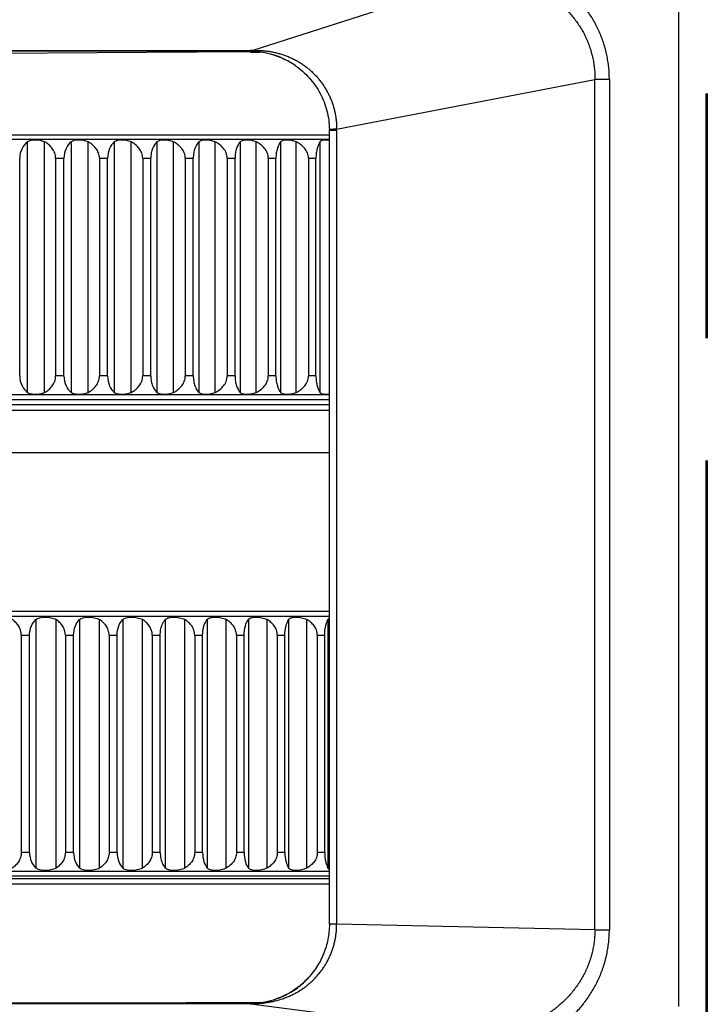
# Model space of a CAD drawing. Units: millimetres. Extents: x 100 to 1640, y 40 to 1148.
# Drawn here: x 974 to 1000, y 545 to 583 of the extents above; entities that cross this region are included whole.
import ezdxf

# ---------------------------------------------------------------- set-up
doc = ezdxf.new("R2010")
doc.units = ezdxf.units.MM
doc.header["$LTSCALE"] = 92.4
doc.linetypes.add('PHANTOM', pattern=[0.8, 0.45, -0.05, 0.1, -0.05, 0.1, -0.05])
doc.layers.get('0').update_dxf_attribs({"linetype": 'CONTINUOUS'})
doc.layers.add('13_ALL_NOTES', color=7, linetype='CONTINUOUS')
doc.layers.add('18_ALL_DETAIL_ITEMS', color=7, linetype='CONTINUOUS')
doc.styles.get("Standard").update_dxf_attribs({"font": 'txt', "width": 0.8})
doc.dimstyles.get("Standard").update_dxf_attribs({"dimtxt": 3.2, "dimasz": 2, "dimexe": 1.27, "dimexo": 1, "dimtad": 1, "dimdec": 3, "dimdsep": 46, "dimtxsty": 'STANDARD', "dimblk": 'OPEN', "dimblk1": 'OPEN', "dimblk2": 'OPEN', "dimcen": 0.09, "dimadec": 0, "dimazin": 0, "dimtol": 1, "dimtp": 0.001, "dimtm": 0.001, "dimtfac": 1, "dimtdec": 3, "dimtofl": 0, "dimtmove": 0, "dimatfit": 3, "dimldrblk": 'OPEN', "dimfxl": 1, "dimtolj": 1, "dimarcsym": 0})

# ---------------------------------------------------------------- blocks, each defined once
blk = doc.blocks.new('_OPEN')
at = {"color": 0, "linetype": 'BYBLOCK'}
for p, q in [((0, 0), (-1, 0.25)), ((-1, -0.25), (0, 0)), ((-1, 0), (0, 0))]:
    blk.add_line(p, q, dxfattribs=at)

msp = doc.modelspace()

# ---------------------------------------------------------------- linework, layer by layer
at = {"layer": '18_ALL_DETAIL_ITEMS', "color": 7, "linetype": 'PHANTOM'}
for p, q in [((1000.3579, 787.7734), (1000.3578, 471.439)), ((1000.4112, 787.7734), (1000.4113, 471.439)), ((999.3416, 471.4662), (999.3416, 588.8678)), ((991.8493, 584.2598), (983.2379, 581.505)), ((952.6045, 581.5063), (983.147, 581.5063)), ((983.1471, 581.4701), (952.606, 581.4701)), ((986.4098, 578.5266), (996.1647, 580.4078)), ((996.7119, 580.4078), (996.1647, 580.4078)), ((996.1647, 548.2871), (996.1647, 580.4078)), ((996.7119, 580.4078), (996.7119, 548.2871)), ((986.4102, 578.476), (986.4102, 548.4938)), ((986.1351, 578.1325), (949.7027, 578.1325)), ((974.7256, 578.0462), (974.7256, 568.5878)), ((975.3796, 568.5878), (975.3796, 578.0462)), ((976.3763, 578.0462), (976.3763, 568.5878)), ((977.0236, 568.5878), (977.0236, 578.0462)), ((978.0089, 578.0462), (978.0089, 568.5878)), ((978.6481, 568.5878), (978.6481, 578.0462)), ((979.6199, 578.0462), (979.6199, 568.5878)), ((980.2496, 568.5878), (980.2496, 578.0462)), ((981.2058, 578.0462), (981.2058, 568.5878)), ((981.8246, 568.5878), (981.8246, 578.0462)), ((982.7633, 578.0462), (982.7633, 568.5878)), ((983.3699, 568.5878), (983.3699, 578.0462)), ((984.289, 578.0462), (984.289, 568.5878)), ((984.8822, 568.5878), (984.8822, 578.0462)), ((985.7796, 578.0462), (985.7796, 568.5878)), ((975.7939, 577.4277), (976.1061, 577.4277)), ((977.4487, 577.4277), (977.7574, 577.4277)), ((979.0831, 577.4277), (979.3875, 577.4277)), ((980.6936, 577.4277), (980.9931, 577.4277)), ((982.2767, 577.4277), (982.5707, 577.4277)), ((983.8291, 577.4277), (984.117, 577.4277)), ((985.3474, 577.4277), (985.6286, 577.4277)), ((976.1061, 569.2062), (975.7939, 569.2062)), ((977.7574, 569.2062), (977.4487, 569.2062)), ((979.3875, 569.2062), (979.0831, 569.2062)), ((980.9931, 569.2062), (980.6936, 569.2062)), ((982.5707, 569.2062), (982.2767, 569.2062)), ((984.117, 569.2062), (983.8291, 569.2062)), ((985.6286, 569.2062), (985.3474, 569.2062)), ((949.7027, 568.5014), (986.1351, 568.5014)), ((986.1351, 568.1173), (949.7027, 568.1173)), ((949.7027, 567.9176), (986.1351, 567.9176)), ((986.1351, 560.1264), (949.7027, 560.1264)), ((975.0487, 560.0016), (975.0487, 550.6203)), ((975.8123, 550.6203), (975.8123, 560.0016)), ((976.6986, 560.0016), (976.6986, 550.6203)), ((977.4539, 550.6203), (977.4539, 560.0016)), ((978.3296, 560.0016), (978.3296, 550.6203)), ((979.0751, 550.6203), (979.0751, 560.0016)), ((979.9384, 560.0016), (979.9384, 550.6203)), ((980.6724, 550.6203), (980.6724, 560.0016)), ((981.5214, 560.0016), (981.5214, 550.6203)), ((982.2424, 550.6203), (982.2424, 560.0016)), ((983.0753, 560.0016), (983.0753, 550.6203)), ((983.7817, 550.6203), (983.7817, 560.0016)), ((984.5968, 560.0016), (984.5968, 550.6203)), ((985.2871, 550.6203), (985.2871, 560.0016)), ((986.0825, 560.0016), (986.0825, 550.6203)), ((974.4948, 559.4217), (974.8094, 559.4217)), ((976.1631, 559.4217), (976.4746, 559.4217)), ((977.8137, 559.4217), (978.1214, 559.4217)), ((979.443, 559.4217), (979.7464, 559.4217)), ((981.0477, 559.4217), (981.3461, 559.4217)), ((982.6243, 559.4217), (982.917, 559.4217)), ((984.1694, 559.4217), (984.4559, 559.4217)), ((985.6798, 559.4217), (985.9593, 559.4217)), ((974.8094, 551.2002), (974.4948, 551.2002)), ((976.4746, 551.2002), (976.1631, 551.2002)), ((978.1214, 551.2002), (977.8137, 551.2002)), ((979.7464, 551.2002), (979.443, 551.2002)), ((981.3461, 551.2002), (981.0477, 551.2002)), ((982.917, 551.2002), (982.6243, 551.2002)), ((984.4559, 551.2002), (984.1694, 551.2002)), ((985.9593, 551.2002), (985.6798, 551.2002)), ((949.7027, 550.4954), (986.1351, 550.4954)), ((986.1351, 550.2161), (949.7027, 550.2161)), ((949.7027, 550.0163), (986.1351, 550.0163)), ((996.1647, 548.2871), (986.4102, 548.4938)), ((996.1647, 548.2871), (996.7119, 548.2871)), ((952.6051, 545.4995), (983.147, 545.4996)), ((983.147, 545.4945), (952.6051, 545.4945)), ((983.147, 545.4949), (983.147, 545.5141)), ((983.1728, 545.4951), (983.1654, 545.5002)), ((983.1728, 545.4946), (991.7389, 544.3828))]:
    msp.add_line(p, q, dxfattribs=at)
at = {"layer": '18_ALL_DETAIL_ITEMS', "color": 7, "linetype": 'CONTINUOUS'}
for p, q in [((963.8647, 581.3356), (981.1257, 581.4469)), ((981.1257, 581.4469), (983.1458, 581.4599)), ((983.1431, 581.4388), (981.1257, 581.4469)), ((983.1459, 581.4599), (983.1431, 581.4388)), ((983.1671, 581.4387), (983.1431, 581.4388)), ((983.147, 581.4701), (983.147, 581.5063)), ((983.1671, 581.4387), (983.1699, 581.4597)), ((983.1671, 581.4387), (983.5132, 581.4373)), ((986.1351, 548.4937), (986.135, 578.5152)), ((986.4103, 578.476), (986.1351, 578.476)), ((986.4102, 578.476), (986.4098, 578.5266)), ((949.7027, 578.317), (986.1351, 578.317)), ((974.4373, 569.2062), (974.4373, 577.4277)), ((975.7939, 577.4277), (975.7939, 569.2062)), ((976.1061, 569.2062), (976.1061, 577.4277)), ((977.4487, 577.4277), (977.4487, 569.2062)), ((977.7574, 569.2062), (977.7574, 577.4277)), ((979.0831, 577.4277), (979.0831, 569.2062)), ((979.3875, 569.2062), (979.3875, 577.4277)), ((980.6936, 577.4277), (980.6936, 569.2062)), ((980.9931, 569.2062), (980.9931, 577.4277)), ((982.2767, 577.4277), (982.2767, 569.2062)), ((982.5707, 569.2062), (982.5707, 577.4277)), ((983.8291, 577.4277), (983.8291, 569.2062)), ((984.117, 569.2062), (984.117, 577.4277)), ((985.3474, 577.4277), (985.3474, 569.2062)), ((985.6286, 569.2062), (985.6286, 577.4277)), ((949.7027, 568.3169), (986.1351, 568.3169)), ((949.7027, 566.3109), (986.1351, 566.3109)), ((986.1351, 560.3109), (949.7027, 560.3109)), ((974.4948, 559.4217), (974.4948, 551.2002)), ((974.8094, 551.2002), (974.8094, 559.4217)), ((976.1631, 559.4217), (976.1631, 551.2002)), ((976.4746, 551.2002), (976.4746, 559.4217)), ((977.8137, 559.4217), (977.8137, 551.2002)), ((978.1214, 551.2002), (978.1214, 559.4217)), ((979.443, 559.4217), (979.443, 551.2002)), ((979.7464, 551.2002), (979.7464, 559.4217)), ((981.0477, 559.4217), (981.0477, 551.2002)), ((981.3461, 551.2002), (981.3461, 559.4217)), ((982.6243, 559.4217), (982.6243, 551.2002)), ((982.917, 551.2002), (982.917, 559.4217)), ((984.1694, 559.4217), (984.1694, 551.2002)), ((984.4559, 551.2002), (984.4559, 559.4217)), ((985.6798, 559.4217), (985.6798, 551.2002)), ((985.9593, 551.2002), (985.9593, 559.4217)), ((986.1351, 550.3109), (949.7027, 550.3109)), ((983.9734, 545.6308), (983.9716, 545.6303)), ((983.9734, 545.6308), (983.9717, 545.6303)), ((984.025, 545.6303), (983.9757, 545.6158)), ((984.0717, 545.645), (984.025, 545.6303)), ((984.118, 545.6604), (984.0717, 545.645)), ((984.1639, 545.6766), (984.118, 545.6604)), ((984.2094, 545.6935), (984.1639, 545.6766)), ((984.2546, 545.7111), (984.2094, 545.6935)), ((984.2993, 545.7295), (984.2546, 545.7111)), ((984.3436, 545.7487), (984.2993, 545.7295)), ((984.3876, 545.7686), (984.3436, 545.7487)), ((984.4312, 545.7892), (984.3876, 545.7686)), ((984.4744, 545.8105), (984.4312, 545.7892)), ((984.5172, 545.8326), (984.4744, 545.8105)), ((984.5597, 545.8554), (984.5172, 545.8326)), ((984.6018, 545.8789), (984.5597, 545.8554)), ((984.6435, 545.9032), (984.6018, 545.8789)), ((984.6782, 545.9241), (984.6435, 545.9032)), ((983.147, 545.514), (967.8754, 545.5176)), ((983.5213, 545.5377), (977.9279, 545.5152)), ((983.147, 545.5), (983.1654, 545.5002)), ((983.147, 545.4945), (983.1728, 545.4946))]:
    msp.add_line(p, q, dxfattribs=at)
for centre, radius, start, end in [((983.1475, 578.4736), 2.9863, 82.96612, 90.03324), ((983.1473, 578.2721), 3.2342, 88.39556, 90.00506), ((983.1473, 579.1923), 2.2778, 88.29256, 90.00615), ((983.1476, 578.4758), 2.9841, 55.41071, 82.96364), ((983.1444, 548.5111), 2.9973, 277.22574, 286.02256), ((983.1502, 548.4912), 2.9765, 286.05582, 300.76202), ((983.1462, 548.5058), 2.9918, 270.0163, 277.20383)]:
    msp.add_arc(centre, radius, start, end, dxfattribs=at)
at = {"layer": '18_ALL_DETAIL_ITEMS', "color": 7, "linetype": 'PHANTOM'}
msp.add_arc((983.1261, 578.466), 3.0044, 55.17817, 88.30084, dxfattribs=at)
for points, knots in [([(996.7119, 580.4078), (996.7119, 580.7174), (996.6626, 581.1841), (996.5012, 581.7832), (996.2783, 582.3626), (995.8888, 583.0386), (995.3717, 583.6222), (994.8964, 584.0213), (994.3849, 584.3729), (993.6858, 584.7177), (992.7869, 584.9717), (992.1659, 585.0295), (991.8561, 585.0297)], [0, 0, 0, 0, 0.1249385, 0.187492, 0.2500443, 0.3749836, 0.4999316, 0.5624847, 0.6250396, 0.7500188, 0.8750122, 1, 1, 1, 1]), ([(991.8493, 584.2598), (992.1279, 584.2702), (992.6846, 584.2435), (993.4934, 584.0556), (994.121, 583.7761), (994.5783, 583.4839), (995.0001, 583.15), (995.4574, 582.6562), (995.7993, 582.0786), (995.9922, 581.5829), (996.1296, 581.071), (996.1683, 580.672), (996.1647, 580.4078)], [0, 0, 0, 0, 0.1292039, 0.2566481, 0.3826932, 0.4453263, 0.5077233, 0.6315739, 0.7547671, 0.8162121, 0.8775673, 1, 1, 1, 1]), ([(983.2379, 581.5052), (983.2348, 581.4968), (983.2293, 581.4838), (983.2201, 581.4714), (983.2152, 581.4691)], [0, 0, 0, 0, 0.621658, 1, 1, 1, 1]), ([(983.2379, 581.5051), (983.4398, 581.5111), (983.8461, 581.4892), (984.4392, 581.344), (984.9935, 581.0845), (985.4835, 580.7168), (985.8872, 580.2557), (986.1873, 579.7213), (986.3403, 579.2336), (986.3936, 578.8818), (986.4077, 578.6791), (986.4104, 578.5774), (986.4098, 578.5266)], [0, 0, 0, 0, 0.1245776, 0.2493891, 0.3743584, 0.4994097, 0.6244968, 0.7495998, 0.8747085, 0.9373445, 0.968673, 1, 1, 1, 1]), ([(986.4097, 578.5266), (986.3758, 578.5257), (986.3149, 578.5239), (986.2347, 578.5211), (986.177, 578.5183), (986.1464, 578.5165), (986.1351, 578.5152)], [0, 0, 0, 0, 0.3701903, 0.664874, 0.8765833, 1, 1, 1, 1]), ([(983.1728, 545.4946), (983.58, 545.4886), (984.2017, 545.5818), (984.9488, 545.923), (985.4504, 546.2876), (985.8659, 546.7482), (986.1763, 547.2859), (986.3677, 547.8762), (986.4104, 548.2884), (986.4102, 548.4938)], [0, 0, 0, 0, 0.2484641, 0.3735115, 0.4987146, 0.6239992, 0.7493209, 0.8746577, 1, 1, 1, 1]), ([(986.4102, 548.4938), (986.3492, 548.494), (986.2575, 548.4936), (986.1658, 548.4933), (986.135, 548.4938)], [0, 0, 0, 0, 0.6648259, 1, 1, 1, 1]), ([(996.1647, 548.2871), (996.1651, 548.0116), (996.1176, 547.5959), (995.9622, 547.0661), (995.749, 546.5575), (995.379, 545.9722), (994.8946, 545.4793), (994.4552, 545.1502), (993.9868, 544.8663), (993.3555, 544.5971), (992.5561, 544.4126), (992.0105, 544.3783), (991.7389, 544.3827)], [0, 0, 0, 0, 0.1257764, 0.1887507, 0.2516364, 0.3769858, 0.5021413, 0.5647026, 0.6271859, 0.7517645, 0.8760117, 1, 1, 1, 1]), ([(991.7464, 543.5879), (992.0622, 543.5882), (992.6951, 543.6471), (993.6117, 543.9045), (994.3244, 544.2557), (994.8466, 544.6127), (995.3324, 545.0178), (995.8625, 545.6099), (996.2634, 546.2966), (996.4937, 546.8859), (996.6609, 547.4959), (996.7118, 547.9715), (996.7119, 548.2871)], [0, 0, 0, 0, 0.1249908, 0.2499832, 0.374965, 0.4375205, 0.5000744, 0.6250255, 0.7499642, 0.8125163, 0.875069, 1, 1, 1, 1])]:
    msp.add_open_spline(points, degree=3, knots=knots, dxfattribs=at)
msp.add_open_spline([(983.1458, 581.4599), (983.1458, 581.4633), (983.1471, 581.4667), (983.1471, 581.4701)], degree=3, dxfattribs=at)
at = {"layer": '18_ALL_DETAIL_ITEMS', "color": 7, "linetype": 'CONTINUOUS'}
for points, knots in [([(984.8417, 580.9324), (985.0367, 580.798), (985.3965, 580.482), (985.8083, 579.8949), (986.0694, 579.2269), (986.1321, 578.752), (986.135, 578.5152)], [0, 0, 0, 0, 0.2500113, 0.500009, 0.750001, 1, 1, 1, 1]), ([(974.7256, 578.0462), (974.643, 577.9824), (974.4911, 577.7943), (974.4373, 577.5567), (974.4373, 577.4277)], [0, 0, 0, 0, 0.4472442, 1, 1, 1, 1]), ([(975.3796, 578.0462), (975.3281, 578.0738), (975.2101, 578.1081), (975.0598, 578.1195), (974.94, 578.1149), (974.8366, 578.1007), (974.7629, 578.0749), (974.7256, 578.0462)], [0, 0, 0, 0, 0.2597438, 0.5351275, 0.6677443, 0.7909539, 1, 1, 1, 1]), ([(975.7939, 577.4277), (975.7939, 577.4959), (975.77, 577.6313), (975.6738, 577.8076), (975.5396, 577.947), (975.4341, 578.0169), (975.3796, 578.0462)], [0, 0, 0, 0, 0.2623228, 0.5168736, 0.7620927, 1, 1, 1, 1]), ([(976.3763, 578.0462), (976.2977, 577.9815), (976.155, 577.7905), (976.1061, 577.5563), (976.1061, 577.4277)], [0, 0, 0, 0, 0.4418442, 1, 1, 1, 1]), ([(977.0236, 578.0462), (976.971, 578.0737), (976.8524, 578.1078), (976.7018, 578.1195), (976.5831, 578.1149), (976.4827, 578.1009), (976.4114, 578.075), (976.3763, 578.0462)], [0, 0, 0, 0, 0.2660069, 0.5435804, 0.6754696, 0.7968146, 1, 1, 1, 1]), ([(977.4487, 577.4277), (977.4487, 577.496), (977.424, 577.6318), (977.3251, 577.8081), (977.1873, 577.9474), (977.0794, 578.017), (977.0236, 578.0462)], [0, 0, 0, 0, 0.2601656, 0.5139095, 0.7599592, 1, 1, 1, 1]), ([(978.0089, 578.0462), (977.9346, 577.9804), (977.8015, 577.7866), (977.7574, 577.5559), (977.7574, 577.4277)], [0, 0, 0, 0, 0.4363472, 1, 1, 1, 1]), ([(978.6481, 578.0462), (978.5946, 578.0735), (978.4755, 578.1075), (978.3249, 578.1195), (978.2077, 578.1149), (978.1104, 578.1011), (978.0415, 578.075), (978.0089, 578.0462)], [0, 0, 0, 0, 0.2724078, 0.5521647, 0.6832841, 0.8027074, 1, 1, 1, 1]), ([(979.0831, 577.4277), (979.0831, 577.496), (979.0577, 577.6323), (978.9562, 577.8086), (978.8152, 577.9477), (978.7051, 578.017), (978.6481, 578.0462)], [0, 0, 0, 0, 0.2582031, 0.5112223, 0.7580318, 1, 1, 1, 1]), ([(979.6199, 578.0462), (979.55, 577.9793), (979.4634, 577.8407), (979.3999, 577.6241), (979.3875, 577.4952), (979.3875, 577.4277)], [0, 0, 0, 0, 0.4296517, 0.7002071, 1, 1, 1, 1]), ([(980.2496, 578.0462), (980.1953, 578.0733), (980.076, 578.1073), (979.9258, 578.1196), (979.8103, 578.1149), (979.7162, 578.1013), (979.65, 578.0749), (979.6199, 578.0462)], [0, 0, 0, 0, 0.2789685, 0.5609055, 0.6912066, 0.8086407, 1, 1, 1, 1]), ([(980.6936, 577.4277), (980.6936, 577.496), (980.6674, 577.6328), (980.5637, 577.809), (980.4198, 577.9479), (980.3076, 578.0171), (980.2496, 578.0462)], [0, 0, 0, 0, 0.2564366, 0.508811, 0.7563078, 1, 1, 1, 1]), ([(981.2058, 578.0462), (981.1406, 577.978), (981.062, 577.8385), (981.0043, 577.6236), (980.9931, 577.4952), (980.9931, 577.4277)], [0, 0, 0, 0, 0.4243171, 0.6965449, 1, 1, 1, 1]), ([(981.8246, 578.0462), (981.7697, 578.0732), (981.6505, 578.107), (981.5008, 578.1195), (981.3875, 578.115), (981.3143, 578.1039), (981.2524, 578.0832), (981.2188, 578.0597), (981.2058, 578.0462)], [0, 0, 0, 0, 0.2851761, 0.5687593, 0.697943, 0.8130925, 0.9126577, 1, 1, 1, 1]), ([(982.2767, 577.4277), (982.2767, 577.4961), (982.25, 577.6332), (982.1442, 577.8094), (981.9977, 577.9481), (981.8837, 578.0171), (981.8246, 578.0462)], [0, 0, 0, 0, 0.2548666, 0.506674, 0.7547841, 1, 1, 1, 1]), ([(982.7633, 578.0462), (982.7031, 577.9766), (982.6326, 577.8365), (982.5808, 577.6231), (982.5707, 577.4951), (982.5707, 577.4277)], [0, 0, 0, 0, 0.4190746, 0.6929631, 1, 1, 1, 1]), ([(983.3699, 578.0462), (983.3145, 578.073), (983.1957, 578.1067), (983.0469, 578.1195), (982.9357, 578.1151), (982.8651, 578.104), (982.8061, 578.0833), (982.7749, 578.0596), (982.7633, 578.0462)], [0, 0, 0, 0, 0.2920494, 0.5777442, 0.7059614, 0.8189296, 0.9155084, 1, 1, 1, 1]), ([(983.8291, 577.4277), (983.8291, 577.4961), (983.8018, 577.6335), (983.6942, 577.8097), (983.5454, 577.9483), (983.4298, 578.0172), (983.3699, 578.0462)], [0, 0, 0, 0, 0.2534933, 0.5048095, 0.7534579, 1, 1, 1, 1]), ([(984.289, 578.0462), (984.2642, 578.0141), (984.2173, 577.9363), (984.1634, 577.7958), (984.1259, 577.6224), (984.117, 577.4951), (984.117, 577.4277)], [0, 0, 0, 0, 0.1863568, 0.4149714, 0.6900279, 1, 1, 1, 1]), ([(984.8822, 578.0462), (984.8264, 578.0728), (984.7081, 578.1064), (984.5605, 578.1195), (984.4518, 578.1151), (984.384, 578.1041), (984.328, 578.0834), (984.2993, 578.0595), (984.289, 578.0462)], [0, 0, 0, 0, 0.2991377, 0.586928, 0.714097, 0.8247728, 0.9182801, 1, 1, 1, 1]), ([(985.3474, 577.4277), (985.3474, 577.4962), (985.3197, 577.6339), (985.2105, 577.81), (985.0598, 577.9485), (984.9428, 578.0172), (984.8822, 578.0462)], [0, 0, 0, 0, 0.2523164, 0.5032152, 0.7523263, 1, 1, 1, 1]), ([(985.7796, 578.0462), (985.7576, 578.0137), (985.7163, 577.9353), (985.6691, 577.795), (985.6363, 577.6219), (985.6286, 577.495), (985.6286, 577.4277)], [0, 0, 0, 0, 0.1823985, 0.4100215, 0.6866993, 1, 1, 1, 1]), ([(986.135, 578.1083), (986.0955, 578.1136), (986.0209, 578.1191), (985.9312, 578.1155), (985.8696, 578.1036), (985.8321, 578.0906), (985.8013, 578.072), (985.7858, 578.0552), (985.7796, 578.0462)], [0, 0, 0, 0, 0.3193226, 0.5967991, 0.7152767, 0.8198022, 0.9128289, 1, 1, 1, 1]), ([(974.4373, 569.2062), (974.4373, 569.0772), (974.4911, 568.8396), (974.643, 568.6515), (974.7256, 568.5878)], [0, 0, 0, 0, 0.5527558, 1, 1, 1, 1]), ([(975.3796, 568.5878), (975.4341, 568.617), (975.5396, 568.6869), (975.6738, 568.8263), (975.77, 569.0026), (975.7939, 569.138), (975.7939, 569.2062)], [0, 0, 0, 0, 0.2379073, 0.4831268, 0.7376775, 1, 1, 1, 1]), ([(976.1061, 569.2062), (976.1061, 569.0776), (976.155, 568.8434), (976.2977, 568.6524), (976.3763, 568.5878)], [0, 0, 0, 0, 0.5581558, 1, 1, 1, 1]), ([(977.0236, 568.5878), (977.0794, 568.6169), (977.1873, 568.6865), (977.3251, 568.8258), (977.424, 569.0021), (977.4487, 569.138), (977.4487, 569.2062)], [0, 0, 0, 0, 0.2400409, 0.4860908, 0.7398347, 1, 1, 1, 1]), ([(977.7574, 569.2062), (977.7574, 569.078), (977.8015, 568.8473), (977.9346, 568.6535), (978.0089, 568.5878)], [0, 0, 0, 0, 0.5636528, 1, 1, 1, 1]), ([(978.6481, 568.5878), (978.7051, 568.6169), (978.8152, 568.6863), (978.9562, 568.8253), (979.0576, 569.0016), (979.0831, 569.1379), (979.0831, 569.2062)], [0, 0, 0, 0, 0.2419683, 0.4887781, 0.7417971, 1, 1, 1, 1]), ([(979.3875, 569.2062), (979.3875, 569.1387), (979.3999, 569.0098), (979.4634, 568.7933), (979.55, 568.6546), (979.6199, 568.5878)], [0, 0, 0, 0, 0.2997934, 0.5703484, 1, 1, 1, 1]), ([(980.2496, 568.5878), (980.3076, 568.6168), (980.4198, 568.686), (980.5637, 568.8249), (980.6674, 569.0012), (980.6936, 569.1379), (980.6936, 569.2062)], [0, 0, 0, 0, 0.2436924, 0.4911894, 0.7435637, 1, 1, 1, 1]), ([(980.9931, 569.2062), (980.9931, 569.1388), (981.0043, 569.0103), (981.062, 568.7954), (981.1406, 568.6559), (981.2058, 568.5878)], [0, 0, 0, 0, 0.3034557, 0.5756829, 1, 1, 1, 1]), ([(981.8246, 568.5878), (981.8837, 568.6168), (981.9977, 568.6858), (982.1442, 568.8245), (982.25, 569.0008), (982.2767, 569.1378), (982.2767, 569.2062)], [0, 0, 0, 0, 0.2452161, 0.4933264, 0.7451336, 1, 1, 1, 1]), ([(982.5707, 569.2062), (982.5707, 569.1388), (982.5808, 569.0109), (982.6326, 568.7975), (982.7031, 568.6573), (982.7633, 568.5878)], [0, 0, 0, 0, 0.3070375, 0.5809254, 1, 1, 1, 1]), ([(983.3699, 568.5878), (983.4298, 568.6168), (983.5454, 568.6856), (983.6942, 568.8242), (983.8018, 569.0004), (983.8291, 569.1378), (983.8291, 569.2062)], [0, 0, 0, 0, 0.2465423, 0.495191, 0.746507, 1, 1, 1, 1]), ([(984.117, 569.2062), (984.117, 569.1389), (984.1259, 569.0115), (984.1634, 568.8381), (984.2173, 568.6976), (984.2642, 568.6198), (984.289, 568.5878)], [0, 0, 0, 0, 0.3099728, 0.5850287, 0.8136426, 1, 1, 1, 1]), ([(984.8822, 568.5878), (984.9428, 568.6167), (985.0598, 568.6854), (985.2105, 568.8239), (985.3197, 569.0001), (985.3474, 569.1378), (985.3474, 569.2062)], [0, 0, 0, 0, 0.2476739, 0.4967852, 0.7476838, 1, 1, 1, 1]), ([(985.6286, 569.2062), (985.6286, 569.1389), (985.6363, 569.012), (985.6691, 568.8389), (985.7163, 568.6986), (985.7576, 568.6202), (985.7796, 568.5878)], [0, 0, 0, 0, 0.3133014, 0.5899786, 0.8176008, 1, 1, 1, 1]), ([(974.7256, 568.5878), (974.7629, 568.559), (974.8366, 568.5332), (974.94, 568.5191), (975.0598, 568.5144), (975.2101, 568.5259), (975.3281, 568.5601), (975.3796, 568.5878)], [0, 0, 0, 0, 0.2090461, 0.3322557, 0.4648725, 0.7402562, 1, 1, 1, 1]), ([(976.3763, 568.5878), (976.4114, 568.559), (976.4827, 568.533), (976.5831, 568.519), (976.7018, 568.5144), (976.8524, 568.5261), (976.971, 568.5603), (977.0236, 568.5878)], [0, 0, 0, 0, 0.2031854, 0.3245304, 0.4564196, 0.7339931, 1, 1, 1, 1]), ([(978.0089, 568.5878), (978.0415, 568.559), (978.1104, 568.5329), (978.2077, 568.519), (978.3249, 568.5144), (978.4755, 568.5264), (978.5946, 568.5604), (978.6481, 568.5878)], [0, 0, 0, 0, 0.1972927, 0.3167159, 0.4478353, 0.7275922, 1, 1, 1, 1]), ([(979.6199, 568.5878), (979.65, 568.559), (979.7162, 568.5326), (979.8103, 568.519), (979.9258, 568.5144), (980.076, 568.5267), (980.1953, 568.5606), (980.2496, 568.5878)], [0, 0, 0, 0, 0.1913594, 0.3087934, 0.4390946, 0.7210315, 1, 1, 1, 1]), ([(981.2058, 568.5878), (981.2188, 568.5742), (981.2524, 568.5507), (981.3143, 568.53), (981.3875, 568.5189), (981.5008, 568.5144), (981.6505, 568.5269), (981.7697, 568.5608), (981.8246, 568.5878)], [0, 0, 0, 0, 0.0873423, 0.1869076, 0.3020571, 0.4312408, 0.7148239, 1, 1, 1, 1]), ([(982.7633, 568.5878), (982.7749, 568.5743), (982.8061, 568.5506), (982.8651, 568.53), (982.9357, 568.5189), (983.0469, 568.5144), (983.1957, 568.5272), (983.3145, 568.5609), (983.3699, 568.5878)], [0, 0, 0, 0, 0.0844916, 0.1810704, 0.2940386, 0.4222558, 0.7079506, 1, 1, 1, 1]), ([(984.289, 568.5878), (984.2993, 568.5744), (984.328, 568.5505), (984.384, 568.5299), (984.4518, 568.5188), (984.5605, 568.5144), (984.7081, 568.5275), (984.8264, 568.5611), (984.8822, 568.5878)], [0, 0, 0, 0, 0.0817199, 0.1752272, 0.285903, 0.4130721, 0.7008623, 1, 1, 1, 1]), ([(985.7796, 568.5878), (985.7858, 568.5788), (985.8013, 568.5619), (985.8321, 568.5434), (985.8696, 568.5303), (985.9312, 568.5184), (986.0209, 568.5148), (986.0955, 568.5203), (986.135, 568.5256)], [0, 0, 0, 0, 0.0871711, 0.1801978, 0.2847233, 0.4032009, 0.6806774, 1, 1, 1, 1]), ([(974.4948, 559.4217), (974.4948, 559.4829), (974.4761, 559.6044), (974.399, 559.7671), (974.2886, 559.9008), (974.1999, 559.9712), (974.1537, 560.0016)], [0, 0, 0, 0, 0.2626171, 0.5176914, 0.7629991, 1, 1, 1, 1]), ([(974.8094, 559.4217), (974.8094, 559.5386), (974.8531, 559.755), (974.9782, 559.9356), (975.0487, 560.0016)], [0, 0, 0, 0, 0.5478596, 1, 1, 1, 1]), ([(975.0487, 560.0016), (975.0682, 560.0198), (975.1159, 560.0513), (975.2006, 560.0797), (975.2968, 560.0949), (975.4011, 560.0995), (975.5097, 560.0944), (975.6507, 560.0742), (975.7539, 560.0389), (975.8123, 560.0016)], [0, 0, 0, 0, 0.1004093, 0.2107059, 0.3329349, 0.4648092, 0.6020475, 0.7397906, 1, 1, 1, 1]), ([(976.1631, 559.4217), (976.1631, 559.4829), (976.1437, 559.6048), (976.0643, 559.7675), (975.9506, 559.9011), (975.8597, 559.9713), (975.8123, 560.0016)], [0, 0, 0, 0, 0.2605925, 0.5148368, 0.7608879, 1, 1, 1, 1]), ([(976.4746, 559.4217), (976.4746, 559.5383), (976.5145, 559.7521), (976.6318, 559.9347), (976.6986, 560.0016)], [0, 0, 0, 0, 0.552416, 1, 1, 1, 1]), ([(976.6986, 560.0016), (976.7168, 560.0198), (976.7621, 560.0514), (976.8439, 560.0798), (976.9378, 560.0949), (977.0405, 560.0995), (977.1483, 560.0944), (977.2901, 560.074), (977.3943, 560.0387), (977.4539, 560.0016)], [0, 0, 0, 0, 0.0976781, 0.2052834, 0.3255994, 0.4566816, 0.5943585, 0.7337433, 1, 1, 1, 1]), ([(977.8137, 559.4217), (977.8137, 559.483), (977.7937, 559.6052), (977.712, 559.768), (977.5955, 559.9014), (977.5024, 559.9714), (977.4539, 560.0016)], [0, 0, 0, 0, 0.2587301, 0.5122193, 0.7589589, 1, 1, 1, 1]), ([(978.1214, 559.4217), (978.1214, 559.538), (978.1577, 559.7491), (978.2666, 559.9338), (978.3296, 560.0016)], [0, 0, 0, 0, 0.5570025, 1, 1, 1, 1]), ([(978.3296, 560.0016), (978.3465, 560.0197), (978.3893, 560.0515), (978.4681, 560.0799), (978.5594, 560.095), (978.6603, 560.0995), (978.7672, 560.0944), (978.9095, 560.0738), (979.0144, 560.0385), (979.0751, 560.0016)], [0, 0, 0, 0, 0.0950077, 0.1998802, 0.3182179, 0.4484537, 0.5865392, 0.7275666, 1, 1, 1, 1]), ([(979.443, 559.4217), (979.443, 559.483), (979.4225, 559.6056), (979.3388, 559.7684), (979.2196, 559.9017), (979.1246, 559.9714), (979.0751, 560.0016)], [0, 0, 0, 0, 0.2570335, 0.5098418, 0.7572125, 1, 1, 1, 1]), ([(979.7464, 559.4217), (979.7464, 559.4824), (979.7634, 559.6874), (979.8439, 559.8913), (979.9384, 560.0016)], [0, 0, 0, 0, 0.2950323, 1, 1, 1, 1]), ([(979.9384, 560.0016), (979.9539, 560.0196), (979.994, 560.0516), (980.0696, 560.08), (980.1582, 560.095), (980.2571, 560.0995), (980.3629, 560.0943), (980.5054, 560.0736), (980.6108, 560.0383), (980.6724, 560.0016)], [0, 0, 0, 0, 0.0924072, 0.1944982, 0.3107813, 0.4401089, 0.5785702, 0.7212435, 1, 1, 1, 1]), ([(981.0477, 559.4217), (981.0477, 559.4831), (981.0267, 559.6059), (980.9411, 559.7687), (980.8195, 559.9019), (980.7228, 559.9715), (980.6724, 560.0016)], [0, 0, 0, 0, 0.2555053, 0.5077062, 0.7556483, 1, 1, 1, 1]), ([(981.3461, 559.4217), (981.3461, 559.5375), (981.3753, 559.7435), (981.4667, 559.9316), (981.5214, 560.0016)], [0, 0, 0, 0, 0.5660591, 1, 1, 1, 1]), ([(981.5214, 560.0016), (981.5354, 560.0195), (981.5727, 560.0516), (981.6451, 560.0801), (981.7308, 560.0951), (981.8275, 560.0995), (981.9319, 560.0943), (982.0743, 560.0734), (982.18, 560.0382), (982.2424, 560.0016)], [0, 0, 0, 0, 0.0898912, 0.1891441, 0.3032837, 0.4316323, 0.570433, 0.7147569, 1, 1, 1, 1]), ([(982.6243, 559.4217), (982.6243, 559.4831), (982.6028, 559.6062), (982.5156, 559.769), (982.3918, 559.9022), (982.2936, 559.9715), (982.2424, 560.0016)], [0, 0, 0, 0, 0.2541478, 0.5058135, 0.7542656, 1, 1, 1, 1]), ([(982.917, 559.4217), (982.917, 559.5372), (982.9429, 559.7409), (983.0251, 559.9305), (983.0753, 560.0016)], [0, 0, 0, 0, 0.5704099, 1, 1, 1, 1]), ([(983.0753, 560.0016), (983.0879, 560.0194), (983.1222, 560.0516), (983.1912, 560.0802), (983.2738, 560.0951), (983.3681, 560.0995), (983.4709, 560.0942), (983.613, 560.0732), (983.7188, 560.0379), (983.7817, 560.0016)], [0, 0, 0, 0, 0.087478, 0.1838305, 0.295725, 0.4230117, 0.5621086, 0.7080896, 1, 1, 1, 1]), ([(984.1694, 559.4217), (984.1694, 559.4831), (984.1475, 559.6065), (984.0589, 559.7693), (983.9332, 559.9023), (983.8337, 559.9716), (983.7817, 560.0016)], [0, 0, 0, 0, 0.2529622, 0.5041642, 0.7530634, 1, 1, 1, 1]), ([(984.4559, 559.4217), (984.4559, 559.537), (984.4786, 559.7385), (984.5513, 559.9293), (984.5968, 560.0016)], [0, 0, 0, 0, 0.5745537, 1, 1, 1, 1]), ([(984.5968, 560.0016), (984.6078, 560.0192), (984.6391, 560.0516), (984.7046, 560.0804), (984.7839, 560.0952), (984.8756, 560.0995), (984.9766, 560.0942), (985.1181, 560.073), (985.2237, 560.0377), (985.2871, 560.0016)], [0, 0, 0, 0, 0.0851956, 0.1785786, 0.2881095, 0.4142392, 0.5535828, 0.7012252, 1, 1, 1, 1]), ([(985.6798, 559.4217), (985.6798, 559.4831), (985.6575, 559.6067), (985.5676, 559.7695), (985.4403, 559.9025), (985.3397, 559.9716), (985.2871, 560.0016)], [0, 0, 0, 0, 0.2519498, 0.5027583, 0.7520405, 1, 1, 1, 1]), ([(985.9593, 559.4217), (985.9593, 559.5368), (985.9751, 559.6992), (986.0303, 559.891), (986.0643, 559.9683), (986.0825, 560.0016)], [0, 0, 0, 0, 0.5778567, 0.809693, 1, 1, 1, 1]), ([(986.0825, 560.0016), (986.0886, 560.0126), (986.1038, 560.0335), (986.1241, 560.0495), (986.135, 560.0562)], [0, 0, 0, 0, 0.4965169, 1, 1, 1, 1]), ([(974.4948, 551.2002), (974.4948, 551.1389), (974.4761, 551.0175), (974.399, 550.8548), (974.2886, 550.7211), (974.1999, 550.6506), (974.1537, 550.6203)], [0, 0, 0, 0, 0.2626171, 0.5176914, 0.7629991, 1, 1, 1, 1]), ([(974.8094, 551.2002), (974.8094, 551.0832), (974.8531, 550.8668), (974.9782, 550.6862), (975.0487, 550.6203)], [0, 0, 0, 0, 0.5478596, 1, 1, 1, 1]), ([(976.1631, 551.2002), (976.1631, 551.1389), (976.1437, 551.017), (976.0643, 550.8543), (975.9506, 550.7207), (975.8597, 550.6505), (975.8123, 550.6203)], [0, 0, 0, 0, 0.2605925, 0.5148368, 0.7608879, 1, 1, 1, 1]), ([(976.4746, 551.2002), (976.4746, 551.0835), (976.5145, 550.8698), (976.6318, 550.6871), (976.6986, 550.6203)], [0, 0, 0, 0, 0.552416, 1, 1, 1, 1]), ([(977.8137, 551.2002), (977.8137, 551.1389), (977.7937, 551.0166), (977.712, 550.8539), (977.5955, 550.7204), (977.5024, 550.6505), (977.4539, 550.6203)], [0, 0, 0, 0, 0.2587301, 0.5122193, 0.7589589, 1, 1, 1, 1]), ([(978.1214, 551.2002), (978.1214, 551.0838), (978.1577, 550.8727), (978.2666, 550.6881), (978.3296, 550.6203)], [0, 0, 0, 0, 0.5570025, 1, 1, 1, 1]), ([(979.443, 551.2002), (979.443, 551.1388), (979.4225, 551.0163), (979.3388, 550.8535), (979.2196, 550.7201), (979.1246, 550.6504), (979.0751, 550.6203)], [0, 0, 0, 0, 0.2570335, 0.5098418, 0.7572125, 1, 1, 1, 1]), ([(979.7464, 551.2002), (979.7464, 551.1394), (979.7634, 550.9344), (979.8439, 550.7305), (979.9384, 550.6203)], [0, 0, 0, 0, 0.2950323, 1, 1, 1, 1]), ([(981.0477, 551.2002), (981.0477, 551.1388), (981.0267, 551.0159), (980.9411, 550.8531), (980.8195, 550.7199), (980.7228, 550.6504), (980.6724, 550.6203)], [0, 0, 0, 0, 0.2555053, 0.5077062, 0.7556483, 1, 1, 1, 1]), ([(981.3461, 551.2002), (981.3461, 551.0844), (981.3753, 550.8783), (981.4667, 550.6902), (981.5214, 550.6203)], [0, 0, 0, 0, 0.5660591, 1, 1, 1, 1]), ([(982.6243, 551.2002), (982.6243, 551.1388), (982.6028, 551.0156), (982.5156, 550.8528), (982.3918, 550.7197), (982.2936, 550.6503), (982.2424, 550.6203)], [0, 0, 0, 0, 0.2541478, 0.5058135, 0.7542656, 1, 1, 1, 1]), ([(982.917, 551.2002), (982.917, 551.0846), (982.9429, 550.8809), (983.0251, 550.6914), (983.0753, 550.6203)], [0, 0, 0, 0, 0.5704099, 1, 1, 1, 1]), ([(984.1694, 551.2002), (984.1694, 551.1387), (984.1475, 551.0154), (984.0589, 550.8525), (983.9332, 550.7195), (983.8337, 550.6503), (983.7817, 550.6203)], [0, 0, 0, 0, 0.2529623, 0.5041642, 0.7530634, 1, 1, 1, 1]), ([(984.4559, 551.2002), (984.4559, 551.0849), (984.4786, 550.8834), (984.5513, 550.6926), (984.5968, 550.6203)], [0, 0, 0, 0, 0.5745537, 1, 1, 1, 1]), ([(985.6798, 551.2002), (985.6798, 551.1387), (985.6575, 551.0151), (985.5676, 550.8523), (985.4403, 550.7194), (985.3397, 550.6503), (985.2871, 550.6203)], [0, 0, 0, 0, 0.2519498, 0.5027583, 0.7520405, 1, 1, 1, 1]), ([(985.9593, 551.2002), (985.9593, 551.0851), (985.9751, 550.9226), (986.0303, 550.7308), (986.0643, 550.6535), (986.0825, 550.6203)], [0, 0, 0, 0, 0.5778567, 0.809693, 1, 1, 1, 1]), ([(975.8123, 550.6203), (975.7539, 550.583), (975.6507, 550.5477), (975.5097, 550.5274), (975.4011, 550.5223), (975.2968, 550.527), (975.2006, 550.5422), (975.1159, 550.5705), (975.0682, 550.602), (975.0487, 550.6203)], [0, 0, 0, 0, 0.2602067, 0.3979473, 0.535185, 0.6670603, 0.7892919, 0.8995882, 1, 1, 1, 1]), ([(977.4539, 550.6203), (977.3943, 550.5831), (977.2901, 550.5479), (977.1483, 550.5274), (977.0405, 550.5223), (976.9378, 550.5269), (976.8439, 550.5421), (976.7621, 550.5704), (976.7168, 550.602), (976.6986, 550.6203)], [0, 0, 0, 0, 0.266254, 0.4056363, 0.5433126, 0.6743958, 0.7947144, 0.9023194, 1, 1, 1, 1]), ([(979.0751, 550.6203), (979.0144, 550.5833), (978.9095, 550.548), (978.7672, 550.5275), (978.6603, 550.5223), (978.5594, 550.5269), (978.4681, 550.542), (978.3893, 550.5703), (978.3465, 550.6021), (978.3296, 550.6203)], [0, 0, 0, 0, 0.2724307, 0.4134555, 0.5515405, 0.6817774, 0.8001176, 0.90499, 1, 1, 1, 1]), ([(980.6724, 550.6203), (980.6108, 550.5835), (980.5054, 550.5482), (980.3629, 550.5275), (980.2571, 550.5223), (980.1582, 550.5268), (980.0696, 550.5419), (979.994, 550.5703), (979.9539, 550.6022), (979.9384, 550.6203)], [0, 0, 0, 0, 0.2787537, 0.4214245, 0.5598853, 0.6892141, 0.8054997, 0.9075905, 1, 1, 1, 1]), ([(982.2424, 550.6203), (982.18, 550.5837), (982.0743, 550.5484), (981.9319, 550.5276), (981.8275, 550.5223), (981.7308, 550.5268), (981.6451, 550.5417), (981.5727, 550.5702), (981.5354, 550.6023), (981.5214, 550.6203)], [0, 0, 0, 0, 0.2852404, 0.4295617, 0.5683619, 0.6967117, 0.8108539, 0.910107, 1, 1, 1, 1]), ([(983.7817, 550.6203), (983.7188, 550.5839), (983.613, 550.5486), (983.4709, 550.5276), (983.3681, 550.5223), (983.2738, 550.5267), (983.1912, 550.5416), (983.1222, 550.5702), (983.0879, 550.6025), (983.0753, 550.6203)], [0, 0, 0, 0, 0.2919075, 0.4378861, 0.5769825, 0.7042705, 0.8161675, 0.9125199, 1, 1, 1, 1]), ([(985.2871, 550.6203), (985.2237, 550.5841), (985.1181, 550.5488), (984.9766, 550.5277), (984.8756, 550.5223), (984.7839, 550.5267), (984.7046, 550.5415), (984.6391, 550.5702), (984.6078, 550.6027), (984.5968, 550.6203)], [0, 0, 0, 0, 0.2987718, 0.4464119, 0.5857551, 0.711886, 0.8214194, 0.9148024, 1, 1, 1, 1]), ([(986.135, 550.5656), (986.1241, 550.5724), (986.1038, 550.5883), (986.0886, 550.6092), (986.0825, 550.6203)], [0, 0, 0, 0, 0.5034917, 1, 1, 1, 1]), ([(986.1351, 548.4937), (986.1348, 548.3035), (986.0975, 547.9221), (985.933, 547.3722), (985.6669, 546.8634), (985.4276, 546.5643), (985.296, 546.427)], [0, 0, 0, 0, 0.249995, 0.4999891, 0.7499876, 1, 1, 1, 1]), ([(985.296, 546.427), (985.2036, 546.3315), (985.0067, 546.1519), (984.7868, 546.0014), (984.6726, 545.9335)], [0, 0, 0, 0, 0.500002, 1, 1, 1, 1]), ([(984.6782, 545.9241), (984.8483, 546.0281), (985.061, 546.1916), (985.2501, 546.3786), (985.296, 546.4269)], [0, 0, 0, 0, 0.7495046, 1, 1, 1, 1]), ([(983.1654, 545.4999), (983.3702, 545.5024), (983.6445, 545.5312), (983.9099, 545.597), (983.9757, 545.6158)], [0, 0, 0, 0, 0.7495513, 1, 1, 1, 1])]:
    msp.add_open_spline(points, degree=3, knots=knots, dxfattribs=at)

# ---------------------------------------------------------------- leaders
at = {"layer": '13_ALL_NOTES', "color": 2, "linetype": 'CONTINUOUS', "annotation_type": 0, "has_hookline": 1, "hookline_direction": 1, "text_width": 245.76}
for points in [[(1367.5236, 529.5904), (1259.4494, 892.7656), (1239.4494, 892.7656)], [(1218.2231, 548.4041), (1259.4494, 892.7656), (1239.4494, 892.7656)]]:
    msp.add_leader(points, dimstyle='STANDARD', override={"dimtad": 1}, dxfattribs=at)

doc.saveas('drawing.dxf')
